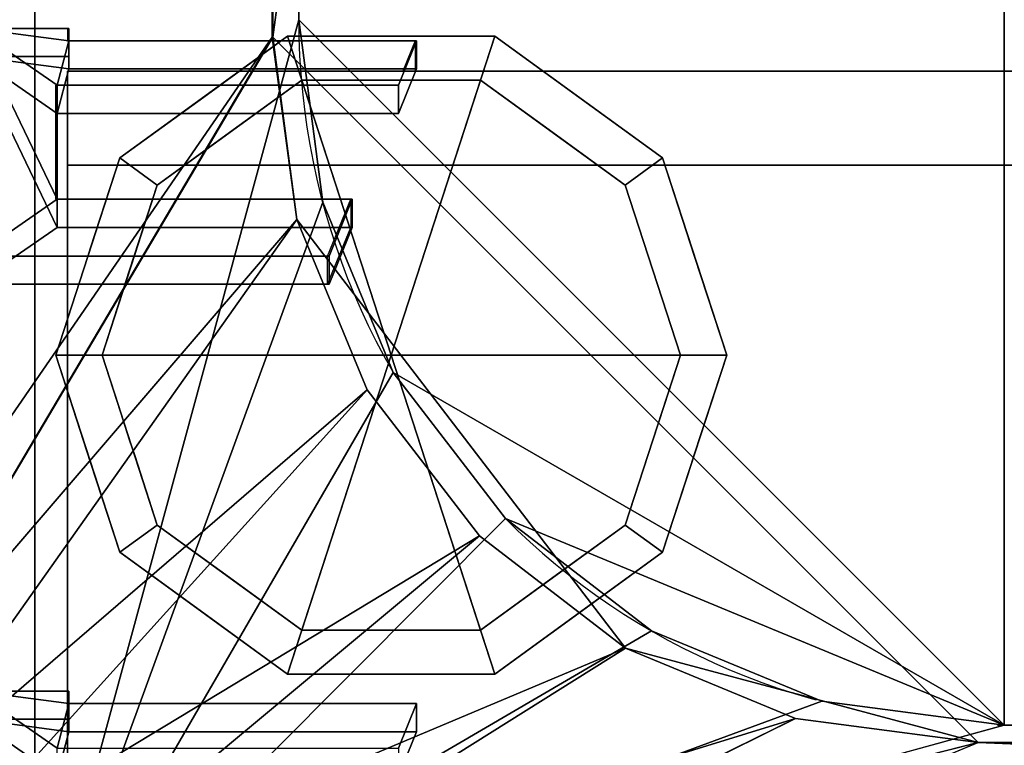
# Model space of a CAD drawing. Extents: x -15 to 1421, y -915 to 272.
# Drawn here: x 46 to 131, y -567 to -504 of the extents above; entities that cross this region are included whole.
import ezdxf

# ---------------------------------------------------------------- set-up
doc = ezdxf.new("R2010")
doc.units = 0
doc.linetypes.add('NASCOSTA', pattern=[9.525, 6.35, -3.175])
for name, color, linetype in [('IQ_200_3D', 1, 'Continuous'), ('IQ_204_2D', 7, 'Continuous'), ('IQ_BROWN_3D', 22, 'Continuous')]:
    doc.layers.add(name, color=color, linetype=linetype)
doc.layers.add('IQ_GLASS_2D', color=140, linetype='Continuous', transparency=0.5)
doc.layers.add('IQ_GLASS_3D', color=140, linetype='Continuous', transparency=0.5)

msp = doc.modelspace()

# ---------------------------------------------------------------- linework, layer by layer
at = {"layer": 'IQ_204_2D', "linetype": 'Continuous'}
for p, q in [((41.875, -504.75), (50, -504.75)), ((50, -504.75), (50, -505.828)), ((50, -505.828), (80.062, -505.828)), ((80.062, -505.828), (78.999, -508.445)), ((80.062, -505.828), (80.062, -508.445)), ((50, -508.445), (50, -519.522)), ((49, -519.522), (49, -509.674)), ((49, -509.674), (50, -509.674)), ((49, -512.105), (50, -512.105)), ((49, -519.522), (74.5, -519.522)), ((72.5, -524.446), (74.5, -519.522)), ((74.5, -519.522), (74.5, -521.954)), ((72.5, -526.878), (74.5, -521.954)), ((72.5, -524.446), (41.875, -524.446)), ((72.5, -526.878), (72.5, -524.446)), ((41.875, -526.878), (72.5, -526.878)), ((50, -562.054), (41.875, -562.054))]:
    msp.add_line(p, q, dxfattribs=at)
at = {"layer": 'IQ_204_2D', "linetype": 'NASCOSTA', "ltscale": 5}
msp.add_line((131, -565), (1289, -565), dxfattribs=at)
at = {"layer": 'IQ_204_2D', "linetype": 'Continuous'}
msp.add_arc((131, -504), 61, 180, 181.72445, dxfattribs=at)
at = {"layer": 'IQ_204_2D', "linetype": 'NASCOSTA', "ltscale": 5}
msp.add_arc((131, -504), 61, 180, 270, dxfattribs=at)
at = {"layer": 'IQ_GLASS_2D', "linetype": 'Continuous'}
for p, q in [((1370, -508.445), (50, -508.445)), ((50, -516.569), (1370, -516.569)), ((50, -526.878), (50, -576.826))]:
    msp.add_line(p, q, dxfattribs=at)

# ---------------------------------------------------------------- meshes
at = {"layer": 'IQ_200_3D'}
mesh = msp.add_polyface(dxfattribs=at)
corners = [(1420, 0, 900), (0, 0, 900), (0, -620, 900), (1420, -620, 900), (67.717, -505.5, 900), (67.75, -114.5, 900), (69.829, -98.712, 900), (75.923, -84, 900), (85.617, -71.366, 900), (98.25, -61.672, 900), (112.962, -55.579, 900), (128.75, -53.5, 900), (1293.551, -53.431, 900), (1308.959, -55.961, 900), (1323.225, -62.31, 900), (1335.418, -72.065, 900), (1344.744, -84.59, 900), (1350.594, -99.067, 900), (1352.587, -114.555, 900), (1352.587, -505.61, 900), (1351.056, -519.145, 900), (1346.541, -531.997, 900), (1339.269, -543.515, 900), (1329.608, -553.118, 900), (1318.047, -560.321, 900), (1305.168, -564.759, 900), (1291.624, -566.209, 900), (128.75, -566.5, 900), (112.962, -564.421, 900), (98.25, -558.328, 900), (85.617, -548.634, 900), (75.923, -536, 900), (69.829, -521.288, 900)]
mesh.append_faces([[corners[k] for k in face] for face in [(16, 0, 15), (21, 3, 20), (19, 3, 18), (10, 1, 9), (7, 1, 6), (28, 2, 27), (30, 2, 29)]], dxfattribs={"vtx0": -1, "vtx1": -1})
mesh.append_faces([[corners[k] for k in face] for face in [(0, 16, 17), (0, 17, 18, 3), (3, 21, 22), (3, 25, 26), (1, 7, 8), (27, 2, 3, 26), (2, 31, 32)]], dxfattribs={"vtx0": -1, "vtx2": -1})
mesh.append_faces([[corners[k] for k in face] for face in [(12, 13, 0), (14, 15, 0), (13, 14, 0), (19, 20, 3), (22, 23, 3), (24, 25, 3), (23, 24, 3), (10, 11, 1), (8, 9, 1), (5, 6, 1), (28, 29, 2), (32, 4, 2), (30, 31, 2)]], dxfattribs={"vtx1": -1, "vtx2": -1})
mesh.append_faces([[corners[k] for k in face] for face in [(11, 12, 0, 1), (4, 5, 1, 2)]], dxfattribs={"vtx1": -1, "vtx3": -1})
mesh = msp.add_polyface(dxfattribs=at)
corners = [(1420, 0, 874), (1420, -620, 874), (0, -620, 874), (0, 0, 874), (67.717, -114.5, 874), (67.75, -505.5, 874), (69.829, -521.288, 874), (75.923, -536, 874), (85.617, -548.634, 874), (98.25, -558.328, 874), (112.962, -564.421, 874), (128.75, -566.5, 874), (1291.624, -566.209, 874), (1305.168, -564.759, 874), (1318.047, -560.321, 874), (1329.608, -553.118, 874), (1339.269, -543.515, 874), (1346.541, -531.997, 874), (1351.056, -519.145, 874), (1352.587, -505.61, 874), (1352.587, -114.555, 874), (1350.594, -99.067, 874), (1344.744, -84.59, 874), (1335.418, -72.065, 874), (1323.225, -62.31, 874), (1308.959, -55.961, 874), (1293.551, -53.431, 874), (128.75, -53.5, 874), (112.962, -55.579, 874), (98.25, -61.672, 874), (85.617, -71.366, 874), (75.923, -84, 874), (69.829, -98.712, 874)]
mesh.append_faces([[corners[k] for k in face] for face in [(31, 3, 30), (7, 2, 6), (5, 2, 4), (25, 0, 24), (22, 0, 21), (14, 1, 13), (16, 1, 15)]], dxfattribs={"vtx0": -1, "vtx1": -1})
mesh.append_faces([[corners[k] for k in face] for face in [(3, 31, 32), (3, 32, 4, 2), (2, 7, 8), (2, 10, 11, 1), (0, 22, 23), (1, 17, 18)]], dxfattribs={"vtx0": -1, "vtx2": -1})
mesh.append_faces([[corners[k] for k in face] for face in [(29, 30, 3), (28, 29, 3), (5, 6, 2), (8, 9, 2), (9, 10, 2), (25, 26, 0), (23, 24, 0), (26, 27, 0), (14, 15, 1), (12, 13, 1, 11), (18, 19, 1), (16, 17, 1), (19, 20, 1)]], dxfattribs={"vtx1": -1, "vtx2": -1})
mesh.append_faces([[corners[k] for k in face] for face in [(27, 28, 3, 0), (20, 21, 0, 1)]], dxfattribs={"vtx1": -1, "vtx3": -1})
mesh = msp.add_polyface(dxfattribs=at)
corners = [(1416, -22, 874), (4, -22, 874), (4, -598, 874), (1416, -598, 874), (67.717, -505.5, 874), (67.75, -114.5, 874), (69.829, -98.712, 874), (75.923, -84, 874), (85.617, -71.366, 874), (98.25, -61.672, 874), (112.962, -55.579, 874), (128.75, -53.5, 874), (1293.551, -53.431, 874), (1308.959, -55.961, 874), (1323.225, -62.31, 874), (1335.418, -72.065, 874), (1344.744, -84.59, 874), (1350.594, -99.067, 874), (1352.587, -114.555, 874), (1352.587, -505.61, 874), (1351.056, -519.145, 874), (1346.541, -531.997, 874), (1339.269, -543.515, 874), (1329.608, -553.118, 874), (1318.047, -560.321, 874), (1305.168, -564.759, 874), (1291.624, -566.209, 874), (128.75, -566.5, 874), (112.962, -564.421, 874), (98.25, -558.328, 874), (85.617, -548.634, 874), (75.923, -536, 874), (69.829, -521.288, 874)]
mesh.append_faces([[corners[k] for k in face] for face in [(16, 0, 15), (21, 3, 20), (19, 3, 18), (10, 1, 9), (7, 1, 6), (28, 2, 27), (30, 2, 29)]], dxfattribs={"vtx0": -1, "vtx1": -1})
mesh.append_faces([[corners[k] for k in face] for face in [(0, 16, 17), (0, 17, 18, 3), (3, 21, 22), (3, 25, 26), (1, 7, 8), (27, 2, 3, 26), (2, 31, 32)]], dxfattribs={"vtx0": -1, "vtx2": -1})
mesh.append_faces([[corners[k] for k in face] for face in [(12, 13, 0), (14, 15, 0), (13, 14, 0), (19, 20, 3), (22, 23, 3), (24, 25, 3), (23, 24, 3), (10, 11, 1), (8, 9, 1), (5, 6, 1), (28, 29, 2), (32, 4, 2), (30, 31, 2)]], dxfattribs={"vtx1": -1, "vtx2": -1})
mesh.append_faces([[corners[k] for k in face] for face in [(11, 12, 0, 1), (4, 5, 1, 2)]], dxfattribs={"vtx1": -1, "vtx3": -1})
mesh = msp.add_polyface(dxfattribs=at)
corners = [(1372.8, -32, 656), (1372.8, -588, 656), (47.2, -588, 656), (47.2, -32, 656)]
mesh.append_faces([[corners[k] for k in face] for face in [(0, 1, 2, 3)]])
mesh = msp.add_polyface(dxfattribs=at)
corners = [(47.2, -32, 898), (47.2, -588, 898), (1372.8, -588, 898), (1372.8, -32, 898), (70, -116, 898), (72.079, -100.212, 898), (78.173, -85.5, 898), (87.867, -72.866, 898), (100.5, -63.172, 898), (115.212, -57.079, 898), (131, -55, 898), (1289, -55, 898), (1304.788, -57.079, 898), (1319.5, -63.172, 898), (1332.134, -72.866, 898), (1341.828, -85.5, 898), (1347.922, -100.212, 898), (1350, -116, 898), (1350, -504, 898), (1347.922, -519.788, 898), (1341.828, -534.5, 898), (1332.134, -547.134, 898), (1319.5, -556.828, 898), (1304.788, -562.921, 898), (1289, -565, 898), (131, -565, 898), (115.212, -562.921, 898), (100.5, -556.828, 898), (87.867, -547.134, 898), (78.173, -534.5, 898), (72.079, -519.788, 898), (70, -504, 898)]
mesh.append_faces([[corners[k] for k in face] for face in [(8, 0, 7), (13, 3, 12), (30, 1, 29), (27, 1, 26), (20, 2, 19), (22, 2, 21)]], dxfattribs={"vtx0": -1, "vtx1": -1})
mesh.append_faces([[corners[k] for k in face] for face in [(0, 8, 9), (0, 10, 11), (3, 13, 14), (3, 17, 18, 2), (1, 27, 28), (2, 22, 23)]], dxfattribs={"vtx0": -1, "vtx2": -1})
mesh.append_faces([[corners[k] for k in face] for face in [(9, 10, 0), (4, 5, 0), (6, 7, 0), (5, 6, 0), (14, 15, 3), (16, 17, 3), (15, 16, 3), (30, 31, 1), (28, 29, 1), (25, 26, 1), (20, 21, 2), (18, 19, 2), (23, 24, 2)]], dxfattribs={"vtx1": -1, "vtx2": -1})
mesh.append_faces([[corners[k] for k in face] for face in [(31, 4, 0, 1), (11, 12, 3, 0), (24, 25, 1, 2)]], dxfattribs={"vtx1": -1, "vtx3": -1})
mesh = msp.add_polyface(dxfattribs=at)
corners = [(47.2, -588, 656), (47.2, -588, 898), (47.2, -32, 898), (47.2, -32, 656)]
mesh.append_faces([[corners[k] for k in face] for face in [(0, 1, 2, 3)]])
mesh = msp.add_polyface(dxfattribs=at)
corners = [(67.75, -505.5, 580.121), (69.829, -521.288, 580.121), (75.923, -536, 580.121), (85.617, -548.634, 580.121), (98.25, -558.328, 580.121), (112.962, -564.421, 580.121), (128.75, -566.5, 580.121), (1291.624, -566.209, 580.121), (1305.168, -564.759, 580.121), (1318.047, -560.321, 580.121), (1329.608, -553.118, 580.121), (1339.269, -543.515, 580.121), (1346.541, -531.997, 580.121), (1351.056, -519.145, 580.121), (1352.587, -505.61, 580.121), (1352.587, -114.555, 580.121), (1350.594, -99.067, 580.121), (1344.744, -84.59, 580.121), (1335.418, -72.065, 580.121), (1323.225, -62.31, 580.121), (1308.959, -55.961, 580.121), (1293.551, -53.431, 580.121), (128.75, -53.5, 580.121), (112.962, -55.579, 580.121), (98.25, -61.672, 580.121), (85.617, -71.366, 580.121), (75.923, -84, 580.121), (69.829, -98.712, 580.121), (67.717, -114.5, 580.121)]
mesh.append_faces([[corners[k] for k in face] for face in [(26, 23, 24, 25), (6, 4, 5)]], dxfattribs={"vtx0": -1})
mesh.append_faces([[corners[k] for k in face] for face in [(9, 12, 7, 8)]], dxfattribs={"vtx0": -1, "vtx1": -1})
mesh.append_faces([[corners[k] for k in face] for face in [(22, 0, 6, 7)]], dxfattribs={"vtx0": -1, "vtx1": -1, "vtx3": -1})
mesh.append_faces([[corners[k] for k in face] for face in [(27, 22, 23, 26)]], dxfattribs={"vtx0": -1, "vtx2": -1})
mesh.append_faces([[corners[k] for k in face] for face in [(22, 27, 28, 0)]], dxfattribs={"vtx0": -1, "vtx3": -1})
mesh.append_faces([[corners[k] for k in face] for face in [(19, 20, 18)]], dxfattribs={"vtx1": -1})
mesh.append_faces([[corners[k] for k in face] for face in [(14, 15, 7)]], dxfattribs={"vtx1": -1, "vtx2": -1})
mesh.append_faces([[corners[k] for k in face] for face in [(21, 22, 7, 15), (0, 1, 4, 6)]], dxfattribs={"vtx1": -1, "vtx2": -1, "vtx3": -1})
mesh.append_faces([[corners[k] for k in face] for face in [(20, 21, 15, 16)]], dxfattribs={"vtx1": -1, "vtx3": -1})
mesh.append_faces([[corners[k] for k in face] for face in [(2, 3, 4, 1)]], dxfattribs={"vtx2": -1})
mesh.append_faces([[corners[k] for k in face] for face in [(16, 17, 18, 20), (12, 13, 14, 7)]], dxfattribs={"vtx2": -1, "vtx3": -1})
mesh.append_faces([[corners[k] for k in face] for face in [(9, 10, 11, 12)]], dxfattribs={"vtx3": -1})
mesh = msp.add_polyface(dxfattribs=at)
corners = [(131, -55, 659), (115.212, -57.079, 659), (100.5, -63.172, 659), (87.867, -72.866, 659), (78.173, -85.5, 659), (72.079, -100.212, 659), (70, -116, 659), (70, -504, 659), (72.079, -519.788, 659), (78.173, -534.5, 659), (87.867, -547.134, 659), (100.5, -556.828, 659), (115.212, -562.921, 659), (131, -565, 659), (1289, -565, 659), (1304.788, -562.921, 659), (1319.5, -556.828, 659), (1332.134, -547.134, 659), (1341.828, -534.5, 659), (1347.922, -519.788, 659), (1350, -504, 659), (1350, -116, 659), (1347.922, -100.212, 659), (1341.828, -85.5, 659), (1332.134, -72.866, 659), (1319.5, -63.172, 659), (1304.788, -57.079, 659), (1289, -55, 659)]
mesh.append_faces([[corners[k] for k in face] for face in [(18, 16, 17), (25, 23, 24)]], dxfattribs={"vtx0": -1})
mesh.append_faces([[corners[k] for k in face] for face in [(0, 13, 14, 27)]], dxfattribs={"vtx0": -1, "vtx2": -1})
mesh.append_faces([[corners[k] for k in face] for face in [(14, 20, 21, 27)]], dxfattribs={"vtx0": -1, "vtx2": -1, "vtx3": -1})
mesh.append_faces([[corners[k] for k in face] for face in [(13, 7, 8, 9), (14, 18, 19, 20), (21, 25, 26, 27)]], dxfattribs={"vtx0": -1, "vtx3": -1})
mesh.append_faces([[corners[k] for k in face] for face in [(9, 10, 13), (15, 16, 18, 14), (1, 2, 6, 0), (2, 3, 6)]], dxfattribs={"vtx1": -1, "vtx2": -1})
mesh.append_faces([[corners[k] for k in face] for face in [(6, 7, 13, 0)]], dxfattribs={"vtx1": -1, "vtx2": -1, "vtx3": -1})
mesh.append_faces([[corners[k] for k in face] for face in [(11, 12, 13, 10), (4, 5, 6, 3)]], dxfattribs={"vtx2": -1})
mesh.append_faces([[corners[k] for k in face] for face in [(21, 22, 23, 25)]], dxfattribs={"vtx2": -1, "vtx3": -1})
mesh = msp.add_polyface(dxfattribs=at)
corners = [(67.717, -114.5, 580.121), (67.717, -114.5, 874), (67.717, -505.5, 874), (67.717, -505.5, 580.121)]
mesh.append_faces([[corners[k] for k in face] for face in [(0, 1, 2, 3)]])
mesh = msp.add_polyface(dxfattribs=at)
corners = [(67.717, -114.5, 900), (67.717, -505.5, 900), (67.717, -505.5, 874), (67.717, -114.5, 874)]
mesh.append_faces([[corners[k] for k in face] for face in [(0, 1, 2, 3)]])
mesh = msp.add_polyface(dxfattribs=at)
corners = [(49.125, -519.522, 1262.9), (49.125, -509.674, 1261.164), (78.625, -509.674, 1261.164), (80.187, -505.828, 1260.486), (50.125, -505.828, 1260.486), (50.125, -504.75, 1260.296), (42, -504.75, 1260.296), (42, -524.446, 1263.769), (72.625, -524.446, 1263.769), (74.625, -519.522, 1262.9)]
mesh.append_faces([[corners[k] for k in face] for face in [(6, 1, 4)]], dxfattribs={"vtx0": -1, "vtx1": -1, "vtx2": -1})
mesh.append_faces([[corners[k] for k in face] for face in [(6, 0, 1), (0, 6, 7)]], dxfattribs={"vtx0": -1, "vtx2": -1})
mesh.append_faces([[corners[k] for k in face] for face in [(2, 3, 4, 1), (8, 9, 0, 7), (4, 5, 6)]], dxfattribs={"vtx2": -1})
mesh = msp.add_polyface(dxfattribs=at)
corners = [(42, -507.181, 1246.508), (42, -504.75, 1260.296), (50.125, -504.75, 1260.296), (50.125, -507.181, 1246.508)]
mesh.append_faces([[corners[k] for k in face] for face in [(0, 1, 2, 3)]])
mesh = msp.add_polyface(dxfattribs=at)
corners = [(50.125, -507.181, 1246.508), (50.125, -504.75, 1260.296), (50.125, -505.828, 1260.486), (50.125, -508.259, 1246.698)]
mesh.append_faces([[corners[k] for k in face] for face in [(0, 1, 2, 3)]])
mesh = msp.add_polyface(dxfattribs=at)
corners = [(131, -565, 659), (115.212, -562.921, 659), (100.5, -556.828, 659), (87.867, -547.134, 659), (78.173, -534.5, 659), (72.079, -519.788, 659), (70, -504, 659), (70, -504, 898), (72.079, -519.788, 898), (78.173, -534.5, 898), (87.867, -547.134, 898), (100.5, -556.828, 898), (115.212, -562.921, 898), (131, -565, 898)]
mesh.append_faces([[corners[k] for k in face] for face in [(0, 1, 12, 13)]], dxfattribs={"vtx1": -1})
mesh.append_faces([[corners[k] for k in face] for face in [(4, 5, 8, 9), (3, 4, 9, 10), (1, 2, 11, 12), (10, 11, 2, 3)]], dxfattribs={"vtx1": -1, "vtx3": -1})
mesh.append_faces([[corners[k] for k in face] for face in [(5, 6, 7, 8)]], dxfattribs={"vtx3": -1})
mesh = msp.add_polyface(dxfattribs=at)
corners = [(78, -533, 178), (107, -533, 178), (101.462, -515.954, 178), (86.962, -505.419, 178), (69.039, -505.419, 178), (54.539, -515.954, 178), (49, -533, 178)]
mesh.append_faces([[corners[k] for k in face] for face in [(0, 4, 5, 6)]], dxfattribs={"vtx0": -1})
mesh.append_faces([[corners[k] for k in face] for face in [(0, 3, 4)]], dxfattribs={"vtx0": -1, "vtx2": -1})
mesh.append_faces([[corners[k] for k in face] for face in [(0, 1, 2, 3)]], dxfattribs={"vtx3": -1})
mesh = msp.add_polyface(dxfattribs=at)
corners = [(49, -533, 178), (54.539, -515.954, 178), (69.039, -505.419, 178), (86.962, -505.419, 178), (101.462, -515.954, 178), (107, -533, 178), (107, -533, 82), (101.462, -515.954, 82), (86.962, -505.419, 82), (69.039, -505.419, 82), (54.539, -515.954, 82), (49, -533, 82), (94.212, -510.687, 178), (94.212, -510.687, 82), (104.231, -524.477, 82), (104.231, -524.477, 178), (78, -505.419, 178), (78, -505.419, 82), (61.789, -510.687, 82), (61.789, -510.687, 178), (52.013, -523.726, 82), (51.769, -524.477, 178)]
mesh.append_faces([[corners[k] for k in face] for face in [(1, 20, 21), (11, 21, 20), (20, 1, 10)]], dxfattribs={"vtx0": -1, "vtx1": -1})
mesh.append_faces([[corners[k] for k in face] for face in [(2, 16, 17, 9), (13, 8, 3, 12), (4, 15, 14, 7), (7, 13, 12, 4), (9, 18, 19, 2), (16, 3, 8, 17), (1, 19, 18, 10)]], dxfattribs={"vtx1": -1, "vtx3": -1})
mesh.append_faces([[corners[k] for k in face] for face in [(5, 6, 14, 15), (11, 0, 21)]], dxfattribs={"vtx2": -1})
mesh = msp.add_polyface(dxfattribs=at)
corners = [(49, -533, 82), (54.539, -515.954, 82), (69.039, -505.419, 82), (86.962, -505.419, 82), (101.462, -515.954, 82), (107, -533, 82), (103, -533, 82), (98.225, -518.305, 82), (85.725, -509.224, 82), (70.275, -509.224, 82), (57.775, -518.305, 82), (53, -533, 82)]
mesh.append_faces([[corners[k] for k in face] for face in [(10, 1, 2, 9)]], dxfattribs={"vtx0": -1, "vtx2": -1})
mesh.append_faces([[corners[k] for k in face] for face in [(6, 7, 4, 5)]], dxfattribs={"vtx1": -1})
mesh.append_faces([[corners[k] for k in face] for face in [(8, 9, 2, 3), (7, 8, 3, 4)]], dxfattribs={"vtx1": -1, "vtx3": -1})
mesh.append_faces([[corners[k] for k in face] for face in [(11, 0, 1, 10)]], dxfattribs={"vtx2": -1})
mesh = msp.add_polyface(dxfattribs=at)
corners = [(128.75, -566.5, 580.121), (112.962, -564.421, 580.121), (98.25, -558.328, 580.121), (85.617, -548.634, 580.121), (75.923, -536, 580.121), (69.829, -521.288, 580.121), (67.75, -505.5, 580.121), (67.75, -505.5, 874), (69.829, -521.288, 874), (75.923, -536, 874), (85.617, -548.634, 874), (98.25, -558.328, 874), (112.962, -564.421, 874), (128.75, -566.5, 874)]
mesh.append_faces([[corners[k] for k in face] for face in [(0, 1, 12, 13)]], dxfattribs={"vtx1": -1})
mesh.append_faces([[corners[k] for k in face] for face in [(4, 5, 8, 9), (3, 4, 9, 10), (1, 2, 11, 12), (10, 11, 2, 3)]], dxfattribs={"vtx1": -1, "vtx3": -1})
mesh.append_faces([[corners[k] for k in face] for face in [(5, 6, 7, 8)]], dxfattribs={"vtx3": -1})
mesh = msp.add_polyface(dxfattribs=at)
corners = [(67.75, -505.5, 874), (67.75, -505.5, 900), (69.829, -521.288, 900), (75.923, -536, 900), (85.617, -548.634, 900), (98.25, -558.328, 900), (112.962, -564.421, 900), (128.75, -566.5, 900), (128.75, -566.5, 874), (112.962, -564.421, 874), (98.25, -558.328, 874), (85.617, -548.634, 874), (75.923, -536, 874), (69.829, -521.288, 874)]
mesh.append_faces([[corners[k] for k in face] for face in [(2, 13, 0, 1)]], dxfattribs={"vtx0": -1})
mesh.append_faces([[corners[k] for k in face] for face in [(3, 12, 13, 2), (12, 3, 4, 11), (6, 9, 10, 5), (11, 4, 5, 10)]], dxfattribs={"vtx0": -1, "vtx2": -1})
mesh.append_faces([[corners[k] for k in face] for face in [(7, 8, 9, 6)]], dxfattribs={"vtx2": -1})
mesh = msp.add_polyface(dxfattribs=at)
corners = [(50.125, -508.259, 1246.698), (50.125, -505.828, 1260.486), (80.187, -505.828, 1260.486), (80.187, -508.259, 1246.698)]
mesh.append_faces([[corners[k] for k in face] for face in [(0, 1, 2, 3)]])
mesh = msp.add_polyface(dxfattribs=at)
corners = [(80.187, -508.259, 1246.698), (80.187, -505.828, 1260.486), (78.625, -509.674, 1261.164), (78.625, -512.105, 1247.377)]
mesh.append_faces([[corners[k] for k in face] for face in [(0, 1, 2, 3)]])
mesh = msp.add_polyface(dxfattribs=at)
corners = [(49.125, -521.954, 1249.113), (74.625, -521.954, 1249.113), (72.625, -526.878, 1249.981), (42, -526.878, 1249.981), (42, -507.181, 1246.508), (50.125, -507.181, 1246.508), (50.125, -508.259, 1246.698), (80.187, -508.259, 1246.698), (78.625, -512.105, 1247.377), (49.125, -512.105, 1247.377)]
mesh.append_faces([[corners[k] for k in face] for face in [(6, 4, 5)]], dxfattribs={"vtx0": -1})
mesh.append_faces([[corners[k] for k in face] for face in [(4, 0, 3), (0, 4, 9)]], dxfattribs={"vtx0": -1, "vtx1": -1})
mesh.append_faces([[corners[k] for k in face] for face in [(9, 4, 6)]], dxfattribs={"vtx0": -1, "vtx1": -1, "vtx2": -1})
mesh.append_faces([[corners[k] for k in face] for face in [(2, 3, 0, 1)]], dxfattribs={"vtx1": -1})
mesh.append_faces([[corners[k] for k in face] for face in [(6, 7, 8, 9)]], dxfattribs={"vtx3": -1})
mesh = msp.add_polyface(dxfattribs=at)
corners = [(78.625, -512.105, 1247.377), (78.625, -509.674, 1261.164), (49.125, -509.674, 1261.164), (49.125, -512.105, 1247.377)]
mesh.append_faces([[corners[k] for k in face] for face in [(0, 1, 2, 3)]])
mesh = msp.add_polyface(dxfattribs=at)
corners = [(49.125, -512.105, 1247.377), (49.125, -509.674, 1261.164), (49.125, -519.522, 1262.9), (49.125, -521.954, 1249.113)]
mesh.append_faces([[corners[k] for k in face] for face in [(0, 1, 2, 3)]])
mesh = msp.add_polyface(dxfattribs=at)
corners = [(53, -533, 82), (57.775, -518.305, 82), (70.275, -509.224, 82), (85.725, -509.224, 82), (98.225, -518.305, 82), (103, -533, 82), (103, -533, 0), (98.225, -518.305, 0), (85.725, -509.224, 0), (70.275, -509.224, 0), (57.775, -518.305, 0), (53, -533, 0), (91.975, -513.764, 82), (91.975, -513.764, 0), (100.613, -525.653, 82), (100.613, -525.653, 0), (78, -509.224, 82), (78, -509.224, 0), (64.025, -513.764, 0), (64.025, -513.764, 82), (55.824, -524.309, 0), (55.387, -525.653, 82), (54.412, -528.655, 0)]
mesh.append_faces([[corners[k] for k in face] for face in [(15, 14, 5, 6)]], dxfattribs={"vtx0": -1})
mesh.append_faces([[corners[k] for k in face] for face in [(1, 20, 21), (21, 22, 0), (20, 1, 10)]], dxfattribs={"vtx0": -1, "vtx1": -1})
mesh.append_faces([[corners[k] for k in face] for face in [(14, 15, 7, 4), (21, 20, 22)]], dxfattribs={"vtx0": -1, "vtx2": -1})
mesh.append_faces([[corners[k] for k in face] for face in [(3, 12, 13, 8), (7, 13, 12, 4), (18, 10, 1, 19), (17, 9, 2, 16), (9, 18, 19, 2), (16, 3, 8, 17)]], dxfattribs={"vtx1": -1, "vtx3": -1})
mesh.append_faces([[corners[k] for k in face] for face in [(22, 11, 0)]], dxfattribs={"vtx2": -1})
mesh = msp.add_polyface(dxfattribs=at)
corners = [(53, -533, 0), (57.775, -518.305, 0), (70.275, -509.224, 0), (85.725, -509.224, 0), (98.225, -518.305, 0), (103, -533, 0), (78, -533, 0)]
mesh.append_faces([[corners[k] for k in face] for face in [(1, 2, 6, 0)]], dxfattribs={"vtx1": -1})
mesh.append_faces([[corners[k] for k in face] for face in [(2, 3, 6)]], dxfattribs={"vtx1": -1, "vtx2": -1})
mesh.append_faces([[corners[k] for k in face] for face in [(4, 5, 6, 3)]], dxfattribs={"vtx2": -1})
mesh = msp.add_polyface(dxfattribs=at)
corners = [(49.125, -521.954, 1249.113), (49.125, -519.522, 1262.9), (74.625, -519.522, 1262.9), (74.625, -521.954, 1249.113)]
mesh.append_faces([[corners[k] for k in face] for face in [(0, 1, 2, 3)]])
mesh = msp.add_polyface(dxfattribs=at)
corners = [(74.625, -521.954, 1249.113), (74.625, -519.522, 1262.9), (72.625, -524.446, 1263.769), (72.625, -526.878, 1249.981)]
mesh.append_faces([[corners[k] for k in face] for face in [(0, 1, 2, 3)]])
mesh = msp.add_polyface(dxfattribs=at)
corners = [(72.625, -526.878, 1249.981), (72.625, -524.446, 1263.769), (42, -524.446, 1263.769), (42, -526.878, 1249.981)]
mesh.append_faces([[corners[k] for k in face] for face in [(0, 1, 2, 3)]])
mesh = msp.add_polyface(dxfattribs=at)
corners = [(78, -533, 178), (49, -533, 178), (54.539, -550.046, 178), (69.039, -560.581, 178), (86.962, -560.581, 178), (101.462, -550.046, 178), (107, -533, 178)]
mesh.append_faces([[corners[k] for k in face] for face in [(0, 4, 5, 6)]], dxfattribs={"vtx0": -1})
mesh.append_faces([[corners[k] for k in face] for face in [(4, 0, 3)]], dxfattribs={"vtx0": -1, "vtx1": -1})
mesh.append_faces([[corners[k] for k in face] for face in [(0, 1, 2, 3)]], dxfattribs={"vtx3": -1})
mesh = msp.add_polyface(dxfattribs=at)
corners = [(107, -533, 178), (101.462, -550.046, 178), (86.962, -560.581, 178), (69.039, -560.581, 178), (54.539, -550.046, 178), (49, -533, 178), (49, -533, 82), (54.539, -550.046, 82), (69.039, -560.581, 82), (86.962, -560.581, 82), (101.462, -550.046, 82), (107, -533, 82), (52.013, -542.274, 178), (51.769, -541.523, 82), (61.789, -555.313, 82), (61.789, -555.313, 178), (78, -560.581, 178), (78, -560.581, 82), (94.212, -555.313, 82), (94.212, -555.313, 178), (103.987, -542.274, 82), (104.231, -541.523, 178)]
mesh.append_faces([[corners[k] for k in face] for face in [(13, 5, 6)]], dxfattribs={"vtx0": -1})
mesh.append_faces([[corners[k] for k in face] for face in [(7, 12, 13), (5, 13, 12), (1, 20, 21), (11, 21, 20), (20, 1, 10)]], dxfattribs={"vtx0": -1, "vtx1": -1})
mesh.append_faces([[corners[k] for k in face] for face in [(7, 4, 12)]], dxfattribs={"vtx0": -1, "vtx2": -1})
mesh.append_faces([[corners[k] for k in face] for face in [(15, 4, 7, 14), (3, 15, 14, 8), (17, 9, 2, 16), (19, 2, 9, 18), (18, 10, 1, 19), (16, 3, 8, 17)]], dxfattribs={"vtx1": -1, "vtx3": -1})
mesh.append_faces([[corners[k] for k in face] for face in [(11, 0, 21)]], dxfattribs={"vtx2": -1})
mesh = msp.add_polyface(dxfattribs=at)
corners = [(107, -533, 82), (101.462, -550.046, 82), (86.962, -560.581, 82), (69.039, -560.581, 82), (54.539, -550.046, 82), (49, -533, 82), (53, -533, 82), (57.775, -547.695, 82), (70.275, -556.776, 82), (85.725, -556.776, 82), (98.225, -547.695, 82), (103, -533, 82)]
mesh.append_faces([[corners[k] for k in face] for face in [(1, 10, 11, 0)]], dxfattribs={"vtx0": -1})
mesh.append_faces([[corners[k] for k in face] for face in [(3, 8, 9, 2), (2, 9, 10, 1)]], dxfattribs={"vtx0": -1, "vtx2": -1})
mesh.append_faces([[corners[k] for k in face] for face in [(3, 4, 7, 8)]], dxfattribs={"vtx1": -1, "vtx3": -1})
mesh.append_faces([[corners[k] for k in face] for face in [(4, 5, 6, 7)]], dxfattribs={"vtx3": -1})
mesh = msp.add_polyface(dxfattribs=at)
corners = [(103, -533, 82), (98.225, -547.695, 82), (85.725, -556.776, 82), (70.275, -556.776, 82), (57.775, -547.695, 82), (53, -533, 82), (53, -533, 0), (57.775, -547.695, 0), (70.275, -556.776, 0), (85.725, -556.776, 0), (98.225, -547.695, 0), (103, -533, 0), (55.824, -541.691, 82), (55.387, -540.347, 0), (64.025, -552.236, 0), (64.025, -552.236, 82), (78, -556.776, 82), (78, -556.776, 0), (91.975, -552.236, 0), (91.975, -552.236, 82), (100.176, -541.691, 0), (100.613, -540.347, 82), (54.412, -537.345, 82), (101.588, -537.345, 0)]
mesh.append_faces([[corners[k] for k in face] for face in [(7, 12, 13), (21, 23, 0), (1, 20, 21), (20, 1, 10)]], dxfattribs={"vtx0": -1, "vtx1": -1})
mesh.append_faces([[corners[k] for k in face] for face in [(13, 12, 22), (7, 4, 12), (21, 20, 23)]], dxfattribs={"vtx0": -1, "vtx2": -1})
mesh.append_faces([[corners[k] for k in face] for face in [(6, 13, 22)]], dxfattribs={"vtx1": -1, "vtx2": -1})
mesh.append_faces([[corners[k] for k in face] for face in [(15, 4, 7, 14), (3, 15, 14, 8), (17, 9, 2, 16), (19, 2, 9, 18), (18, 10, 1, 19), (16, 3, 8, 17)]], dxfattribs={"vtx1": -1, "vtx3": -1})
mesh.append_faces([[corners[k] for k in face] for face in [(22, 5, 6), (23, 11, 0)]], dxfattribs={"vtx2": -1})
mesh = msp.add_polyface(dxfattribs=at)
corners = [(103, -533, 0), (98.225, -547.695, 0), (85.725, -556.776, 0), (70.275, -556.776, 0), (57.775, -547.695, 0), (53, -533, 0), (78, -533, 0)]
mesh.append_faces([[corners[k] for k in face] for face in [(3, 6, 2)]], dxfattribs={"vtx0": -1, "vtx1": -1})
mesh.append_faces([[corners[k] for k in face] for face in [(1, 2, 6, 0)]], dxfattribs={"vtx1": -1})
mesh.append_faces([[corners[k] for k in face] for face in [(4, 5, 6, 3)]], dxfattribs={"vtx2": -1})
mesh = msp.add_polyface(dxfattribs=at)
corners = [(49.125, -576.826, 932.382), (49.125, -566.978, 930.646), (78.625, -566.978, 930.646), (80.187, -563.132, 929.967), (50.125, -563.132, 929.967), (50.125, -562.054, 929.777), (42, -562.054, 929.777), (42, -581.75, 933.25), (72.625, -581.75, 933.25), (74.625, -576.826, 932.382)]
mesh.append_faces([[corners[k] for k in face] for face in [(6, 1, 4)]], dxfattribs={"vtx0": -1, "vtx1": -1, "vtx2": -1})
mesh.append_faces([[corners[k] for k in face] for face in [(6, 0, 1), (0, 6, 7)]], dxfattribs={"vtx0": -1, "vtx2": -1})
mesh.append_faces([[corners[k] for k in face] for face in [(2, 3, 4, 1), (8, 9, 0, 7), (4, 5, 6)]], dxfattribs={"vtx2": -1})
mesh = msp.add_polyface(dxfattribs=at)
corners = [(42, -564.485, 915.99), (42, -562.054, 929.777), (50.125, -562.054, 929.777), (50.125, -564.485, 915.99)]
mesh.append_faces([[corners[k] for k in face] for face in [(0, 1, 2, 3)]])
mesh = msp.add_polyface(dxfattribs=at)
corners = [(50.125, -564.485, 915.99), (50.125, -562.054, 929.777), (50.125, -563.132, 929.967), (50.125, -565.563, 916.18)]
mesh.append_faces([[corners[k] for k in face] for face in [(0, 1, 2, 3)]])
mesh = msp.add_polyface(dxfattribs=at)
corners = [(50.125, -565.563, 916.18), (50.125, -563.132, 929.967), (80.187, -563.132, 929.967), (80.187, -565.563, 916.18)]
mesh.append_faces([[corners[k] for k in face] for face in [(0, 1, 2, 3)]])
mesh = msp.add_polyface(dxfattribs=at)
corners = [(80.187, -565.563, 916.18), (80.187, -563.132, 929.967), (78.625, -566.978, 930.646), (78.625, -569.409, 916.858)]
mesh.append_faces([[corners[k] for k in face] for face in [(0, 1, 2, 3)]])
mesh = msp.add_polyface(dxfattribs=at)
corners = [(49.125, -579.257, 918.595), (74.625, -579.257, 918.595), (72.625, -584.181, 919.463), (42, -584.181, 919.463), (42, -564.485, 915.99), (50.125, -564.485, 915.99), (50.125, -565.563, 916.18), (80.187, -565.563, 916.18), (78.625, -569.409, 916.858), (49.125, -569.409, 916.858)]
mesh.append_faces([[corners[k] for k in face] for face in [(6, 4, 5)]], dxfattribs={"vtx0": -1})
mesh.append_faces([[corners[k] for k in face] for face in [(4, 0, 3), (0, 4, 9)]], dxfattribs={"vtx0": -1, "vtx1": -1})
mesh.append_faces([[corners[k] for k in face] for face in [(9, 4, 6)]], dxfattribs={"vtx0": -1, "vtx1": -1, "vtx2": -1})
mesh.append_faces([[corners[k] for k in face] for face in [(2, 3, 0, 1)]], dxfattribs={"vtx1": -1})
mesh.append_faces([[corners[k] for k in face] for face in [(6, 7, 8, 9)]], dxfattribs={"vtx3": -1})
mesh = msp.add_polyface(dxfattribs=at)
corners = [(128.75, -566.5, 580.121), (128.75, -566.5, 874), (1291.624, -566.209, 874), (1291.624, -566.209, 580.121)]
mesh.append_faces([[corners[k] for k in face] for face in [(0, 1, 2, 3)]])
mesh = msp.add_polyface(dxfattribs=at)
corners = [(128.75, -566.5, 900), (1291.624, -566.209, 900), (1291.624, -566.209, 874), (128.75, -566.5, 874)]
mesh.append_faces([[corners[k] for k in face] for face in [(0, 1, 2, 3)]])
at = {"layer": 'IQ_BROWN_3D'}
mesh = msp.add_polyface(dxfattribs=at)
corners = [(1416, -598, 178), (4, -598, 178), (4, -22, 178), (1416, -22, 178)]
mesh.append_faces([[corners[k] for k in face] for face in [(0, 1, 2, 3)]])
at = {"layer": 'IQ_GLASS_3D', "transparency": 33554471}
mesh = msp.add_polyface(dxfattribs=at)
corners = [(50, -516.569, 1282.974), (50, -508.445, 1282.974), (50, -575.974, 900), (50, -584.097, 900)]
mesh.append_faces([[corners[k] for k in face] for face in [(0, 1, 2, 3)]])
mesh = msp.add_polyface(dxfattribs=at)
corners = [(1370, -575.974, 900), (50, -575.974, 900), (50, -508.445, 1282.974), (1370, -508.445, 1282.974)]
mesh.append_faces([[corners[k] for k in face] for face in [(0, 1, 2, 3)]])
mesh = msp.add_polyface(dxfattribs=at)
corners = [(1370, -508.445, 1282.974), (50, -508.445, 1282.974), (50, -516.569, 1282.974), (1370, -516.569, 1282.974)]
mesh.append_faces([[corners[k] for k in face] for face in [(0, 1, 2, 3)]])
mesh = msp.add_polyface(dxfattribs=at)
corners = [(1370, -516.569, 1282.974), (50, -516.569, 1282.974), (50, -584.097, 900), (1370, -584.097, 900)]
mesh.append_faces([[corners[k] for k in face] for face in [(0, 1, 2, 3)]])

doc.saveas('drawing.dxf')
